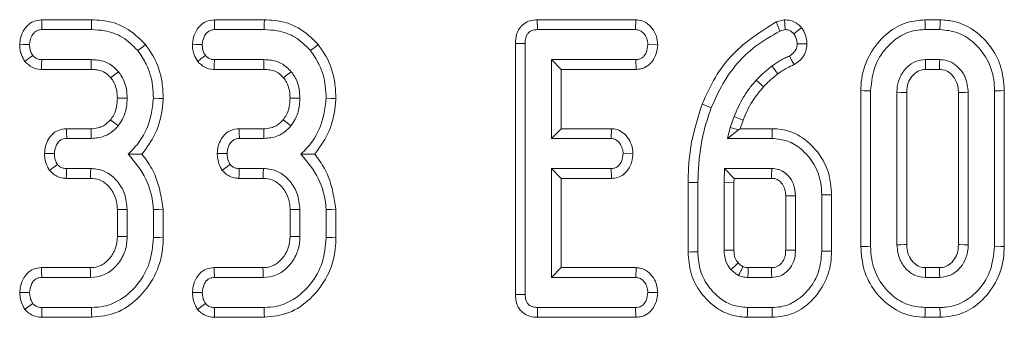
# Model space of a CAD drawing. Units: inches. Extents: x 3 to 163, y -14 to 115.
# Drawn here: x 43 to 45, y 59 to 59 of the extents above; entities that cross this region are included whole.
import ezdxf

# ---------------------------------------------------------------- set-up
doc = ezdxf.new("R2010")
doc.units = ezdxf.units.IN
doc.header["$LTSCALE"] = 10
doc.header["$MEASUREMENT"] = 0
doc.linetypes.add('SLD-Сплошная', pattern=[0])

msp = doc.modelspace()

# ---------------------------------------------------------------- linework, layer by layer
at = {"color": 7, "linetype": 'SLD-Сплошная', "lineweight": 15}
for p, q in [((43.2937, 59.0479), (43.2229, 59.0479)), ((43.5385, 59.0479), (43.4677, 59.0479)), ((43.9251, 59.0479), (43.9254, 59.034)), ((44.065, 59.0479), (43.9251, 59.0479)), ((44.065, 59.0479), (44.0645, 59.034)), ((44.2753, 59.0481), (44.2639, 59.0451)), ((44.496, 59.0479), (44.4745, 59.0479)), ((43.2233, 59.034), (43.2935, 59.034)), ((43.468, 59.034), (43.5383, 59.034)), ((43.9254, 59.034), (44.0645, 59.034)), ((44.269, 59.032), (44.2765, 59.034)), ((44.4747, 59.034), (44.4958, 59.034)), ((43.8941, 59.0145), (43.908, 59.0143)), ((43.8941, 59.0145), (43.8941, 58.6587)), ((43.908, 58.6589), (43.908, 59.0143)), ((44.0958, 59.0125), (44.0819, 59.0128)), ((43.2931, 58.9915), (43.2232, 58.9915)), ((43.5378, 58.9915), (43.4679, 58.9915)), ((44.0649, 58.9915), (43.9453, 58.9915)), ((43.9453, 58.9915), (43.9453, 58.8798)), ((43.9591, 58.9776), (43.9453, 58.9915)), ((44.0652, 58.9776), (44.0649, 58.9915)), ((44.4954, 58.9915), (44.4751, 58.9915)), ((43.2227, 58.9776), (43.293, 58.9776)), ((43.4675, 58.9776), (43.5377, 58.9776)), ((43.9591, 58.8936), (43.9591, 58.9776)), ((43.9591, 58.9776), (44.0652, 58.9776)), ((44.4755, 58.9776), (44.495, 58.9776)), ((44.3836, 58.9476), (44.3836, 58.7268)), ((44.3975, 58.727), (44.3975, 58.9474)), ((44.4347, 58.9452), (44.4347, 58.7292)), ((44.4486, 58.7295), (44.4486, 58.9449)), ((44.5219, 58.9448), (44.5219, 58.7295)), ((44.5358, 58.7292), (44.5358, 58.9452)), ((44.5731, 58.9474), (44.5731, 58.727)), ((44.5869, 58.7268), (44.5869, 58.9476)), ((44.204, 58.9108), (44.1986, 58.8955)), ((44.2127, 58.8936), (44.217, 58.9059)), ((43.293, 58.8936), (43.258, 58.8936)), ((43.5378, 58.8936), (43.5028, 58.8936)), ((43.9591, 58.8936), (43.9453, 58.8798)), ((44.0304, 58.8936), (43.9591, 58.8936)), ((44.0304, 58.8936), (44.0299, 58.8798)), ((44.1986, 58.8955), (44.1946, 58.8798)), ((44.2103, 58.892), (44.1946, 58.8798)), ((44.2103, 58.892), (44.1986, 58.8955)), ((44.2127, 58.8936), (44.2103, 58.892)), ((44.2582, 58.8936), (44.2127, 58.8936)), ((43.2584, 58.8798), (43.2932, 58.8798)), ((43.5031, 58.8798), (43.5379, 58.8798)), ((43.9453, 58.8798), (44.0299, 58.8798)), ((44.1946, 58.8798), (44.2581, 58.8798)), ((44.0607, 58.8582), (44.0468, 58.8585)), ((43.2925, 58.8372), (43.2581, 58.8372)), ((43.5373, 58.8372), (43.5028, 58.8372)), ((44.0299, 58.8372), (43.9453, 58.8372)), ((43.9453, 58.8372), (43.9453, 58.6829)), ((43.9591, 58.8233), (43.9453, 58.8372)), ((44.0302, 58.8233), (44.0299, 58.8372)), ((44.1907, 58.8372), (44.19, 58.8179)), ((44.2041, 58.8233), (44.1907, 58.8372)), ((44.2574, 58.8372), (44.1907, 58.8372)), ((43.2578, 58.8233), (43.2921, 58.8233)), ((43.5025, 58.8233), (43.5369, 58.8233)), ((43.9591, 58.6968), (43.9591, 58.8233)), ((43.9591, 58.8233), (44.0302, 58.8233)), ((44.2039, 58.8176), (44.2041, 58.8233)), ((44.2041, 58.8233), (44.2571, 58.8233)), ((44.1389, 58.8175), (44.1389, 58.7189)), ((44.1389, 58.8175), (44.1527, 58.8174)), ((44.1527, 58.7191), (44.1527, 58.8174)), ((44.19, 58.8179), (44.19, 58.7215)), ((44.2039, 58.8176), (44.19, 58.8179)), ((44.2039, 58.7217), (44.2039, 58.8176)), ((44.2772, 58.7984), (44.2772, 58.7217)), ((44.2911, 58.7215), (44.2911, 58.7986)), ((44.3283, 58.7999), (44.3283, 58.7201)), ((44.3422, 58.72), (44.3422, 58.8001)), ((43.3302, 58.7791), (43.3302, 58.741)), ((43.3441, 58.7408), (43.3441, 58.7793)), ((43.3813, 58.7791), (43.3813, 58.7394)), ((43.3952, 58.7392), (43.3952, 58.7797)), ((43.5749, 58.7791), (43.5749, 58.741)), ((43.5888, 58.7408), (43.5888, 58.7793)), ((43.626, 58.7791), (43.626, 58.7394)), ((43.6399, 58.7392), (43.6399, 58.7797)), ((43.2918, 58.6968), (43.2227, 58.6968)), ((43.5365, 58.6968), (43.4675, 58.6968)), ((43.9591, 58.6968), (43.9453, 58.6829)), ((44.0653, 58.6968), (43.9591, 58.6968)), ((44.0653, 58.6968), (44.0649, 58.6829)), ((44.257, 58.6968), (44.2241, 58.6968)), ((44.495, 58.6968), (44.4755, 58.6968)), ((43.223, 58.6829), (43.2922, 58.6829)), ((43.4678, 58.6829), (43.5369, 58.6829)), ((43.9453, 58.6829), (44.0649, 58.6829)), ((44.2237, 58.6829), (44.2574, 58.6829)), ((44.4751, 58.6829), (44.4954, 58.6829)), ((43.8941, 58.6587), (43.908, 58.6589)), ((44.0958, 58.6614), (44.0819, 58.6616)), ((43.2935, 58.6403), (43.2233, 58.6403)), ((43.4437, 58.6377), (43.455, 58.6461)), ((43.5383, 58.6403), (43.468, 58.6403)), ((43.9253, 58.6265), (43.9254, 58.6403)), ((44.0645, 58.6403), (43.9254, 58.6403)), ((44.0649, 58.6265), (44.0645, 58.6403)), ((44.2581, 58.6403), (44.223, 58.6403)), ((44.4958, 58.6403), (44.4747, 58.6403)), ((43.223, 58.6265), (43.2938, 58.6265)), ((43.4677, 58.6265), (43.5385, 58.6265)), ((43.9253, 58.6265), (44.0649, 58.6265)), ((44.2228, 58.6265), (44.2582, 58.6265)), ((44.4745, 58.6265), (44.496, 58.6265))]:
    msp.add_line(p, q, dxfattribs=at)
at = {"color": 7, "linetype": 'SLD-Сплошная', "lineweight": 15, "flags": 128}
for points in [[(43.2229, 59.0479), (43.2231, 59.0431), (43.2233, 59.034)], [(43.2937, 59.0479), (43.2937, 59.0429), (43.2935, 59.034)], [(43.4677, 59.0479), (43.4678, 59.0431), (43.468, 59.034)], [(43.5385, 59.0479), (43.5384, 59.0429), (43.5383, 59.034)], [(44.2639, 59.0451), (44.2662, 59.0392), (44.269, 59.032)], [(44.2753, 59.0481), (44.2758, 59.0424), (44.2765, 59.034)], [(44.4745, 59.0479), (44.4746, 59.043), (44.4747, 59.034)], [(44.496, 59.0479), (44.496, 59.0431), (44.4958, 59.034)], [(44.2998, 59.0366), (44.2954, 59.0331), (44.2888, 59.028)], [(44.3072, 59.014), (44.3015, 59.0139), (44.2933, 59.0139)], [(43.1918, 59.0133), (43.1967, 59.0131), (43.2057, 59.0128)], [(43.37, 59.0129), (43.3661, 59.0098), (43.3592, 59.0042)], [(43.4366, 59.0133), (43.4414, 59.0131), (43.4505, 59.0128)], [(43.6147, 59.0129), (43.6108, 59.0098), (43.6039, 59.0042)], [(43.1992, 58.989), (43.2036, 58.9924), (43.2102, 58.9975)], [(43.2227, 58.9776), (43.2229, 58.9831), (43.2232, 58.9915)], [(43.293, 58.9776), (43.293, 58.9825), (43.2931, 58.9915)], [(43.444, 58.989), (43.4483, 58.9924), (43.455, 58.9975)], [(43.4675, 58.9776), (43.4676, 58.9831), (43.4679, 58.9915)], [(43.5377, 58.9776), (43.5378, 58.9825), (43.5378, 58.9915)], [(44.2893, 58.9844), (44.2865, 58.9895), (44.2825, 58.9966)], [(44.4755, 58.9776), (44.4754, 58.9795), (44.4753, 58.9855), (44.4751, 58.9915)], [(44.495, 58.9776), (44.4951, 58.9818), (44.4953, 58.9866), (44.4954, 58.9915)], [(43.321, 58.9658), (43.3248, 58.9688), (43.3318, 58.9744)], [(43.5657, 58.9658), (43.5695, 58.9688), (43.5766, 58.9744)], [(44.2661, 58.9713), (44.2639, 58.9742), (44.2608, 58.9783), (44.2577, 58.9823)], [(44.2458, 58.9531), (44.243, 58.9557), (44.2393, 58.9591), (44.2355, 58.9625)], [(44.3836, 58.9476), (44.3886, 58.9475), (44.3975, 58.9474)], [(44.4486, 58.9449), (44.4467, 58.9449), (44.4407, 58.945), (44.4347, 58.9452)], [(44.5219, 58.9448), (44.5261, 58.9449), (44.5309, 58.9451), (44.5358, 58.9452)], [(44.5869, 58.9476), (44.5821, 58.9475), (44.5731, 58.9474)], [(43.3302, 58.9368), (43.3378, 58.9368), (43.3441, 58.9368)], [(43.3952, 58.9364), (43.3889, 58.9366), (43.3813, 58.9369)], [(43.5749, 58.9368), (43.5825, 58.9368), (43.5888, 58.9368)], [(43.6399, 58.9364), (43.6337, 58.9366), (43.626, 58.9369)], [(44.1588, 58.9286), (44.1618, 58.9274), (44.1661, 58.9258), (44.1718, 58.9236)], [(43.3205, 58.9064), (43.3261, 58.9019), (43.3313, 58.8976)], [(43.5653, 58.9064), (43.5708, 58.9019), (43.5761, 58.8976)], [(44.217, 58.9059), (44.2133, 58.9073), (44.2086, 58.9091), (44.204, 58.9108)], [(43.258, 58.8936), (43.2582, 58.8883), (43.2584, 58.8798)], [(43.293, 58.8936), (43.2931, 58.8865), (43.2932, 58.8798)], [(43.5028, 58.8936), (43.5029, 58.8883), (43.5031, 58.8798)], [(43.5378, 58.8936), (43.5379, 58.8865), (43.5379, 58.8798)], [(44.2582, 58.8936), (44.2582, 58.8895), (44.2581, 58.8846), (44.2581, 58.8798)], [(43.227, 58.8587), (43.2324, 58.8586), (43.2409, 58.8585)], [(43.4717, 58.8587), (43.4771, 58.8586), (43.4856, 58.8585)], [(43.234, 58.8346), (43.2386, 58.838), (43.2453, 58.8429)], [(43.2578, 58.8233), (43.2579, 58.8289), (43.2581, 58.8372)], [(43.2921, 58.8233), (43.2923, 58.8296), (43.2925, 58.8372)], [(43.4787, 58.8346), (43.4833, 58.838), (43.49, 58.8429)], [(43.5025, 58.8233), (43.5027, 58.8289), (43.5028, 58.8372)], [(43.5369, 58.8233), (43.537, 58.8296), (43.5373, 58.8372)], [(44.2772, 58.7984), (44.2787, 58.7984), (44.2849, 58.7985), (44.2911, 58.7986)], [(44.3422, 58.8001), (44.338, 58.8001), (44.3332, 58.8), (44.3283, 58.7999)], [(43.3302, 58.7791), (43.3365, 58.7792), (43.3441, 58.7793)], [(43.3952, 58.7797), (43.3889, 58.7794), (43.3813, 58.7791)], [(43.5749, 58.7791), (43.5812, 58.7792), (43.5888, 58.7793)], [(43.6399, 58.7797), (43.6337, 58.7794), (43.626, 58.7791)], [(43.3302, 58.741), (43.3366, 58.7409), (43.3441, 58.7408)], [(43.3952, 58.7392), (43.3903, 58.7393), (43.3813, 58.7394)], [(43.5749, 58.741), (43.5813, 58.7409), (43.5888, 58.7408)], [(43.6399, 58.7392), (43.6351, 58.7393), (43.626, 58.7394)], [(44.2039, 58.7217), (44.201, 58.7217), (44.1955, 58.7216), (44.19, 58.7215)], [(44.2772, 58.7217), (44.2787, 58.7217), (44.2849, 58.7216), (44.2911, 58.7215)], [(44.3836, 58.7268), (44.3882, 58.7269), (44.3928, 58.7269), (44.3975, 58.727)], [(44.4486, 58.7295), (44.4462, 58.7295), (44.4405, 58.7293), (44.4347, 58.7292)], [(44.5219, 58.7295), (44.5239, 58.7295), (44.5299, 58.7293), (44.5358, 58.7292)], [(44.5869, 58.7268), (44.582, 58.7269), (44.5731, 58.727)], [(44.1389, 58.7189), (44.1428, 58.719), (44.1478, 58.719), (44.1527, 58.7191)], [(44.3422, 58.72), (44.3385, 58.72), (44.3334, 58.7201), (44.3283, 58.7201)], [(43.2227, 58.6968), (43.2228, 58.6917), (43.223, 58.6829)], [(43.2918, 58.6968), (43.292, 58.6904), (43.2922, 58.6829)], [(43.4675, 58.6968), (43.4676, 58.6917), (43.4678, 58.6829)], [(43.5365, 58.6968), (43.5367, 58.6904), (43.5369, 58.6829)], [(44.2099, 58.7034), (44.2078, 58.7015), (44.2037, 58.6977), (44.1996, 58.694)], [(44.257, 58.6968), (44.2571, 58.6952), (44.2572, 58.6891), (44.2574, 58.6829)], [(44.4755, 58.6968), (44.4754, 58.6944), (44.4753, 58.6886), (44.4751, 58.6829)], [(44.495, 58.6968), (44.4951, 58.6948), (44.4952, 58.6888), (44.4954, 58.6829)], [(43.1918, 58.6617), (43.197, 58.6617), (43.2057, 58.6616)], [(43.4365, 58.6617), (43.4417, 58.6617), (43.4505, 58.6616)], [(43.199, 58.6377), (43.2035, 58.641), (43.2102, 58.6461)], [(43.223, 58.6265), (43.2231, 58.632), (43.2233, 58.6403)], [(43.2938, 58.6265), (43.2937, 58.6313), (43.2935, 58.6403)], [(43.4677, 58.6265), (43.4678, 58.632), (43.468, 58.6403)], [(43.5385, 58.6265), (43.5384, 58.6313), (43.5383, 58.6403)], [(44.2228, 58.6265), (44.2229, 58.6304), (44.2229, 58.6354), (44.223, 58.6403)], [(44.2582, 58.6265), (44.2582, 58.6301), (44.2581, 58.6352), (44.2581, 58.6403)], [(44.4745, 58.6265), (44.4746, 58.6311), (44.4746, 58.6357), (44.4747, 58.6403)], [(44.496, 58.6265), (44.496, 58.6314), (44.4958, 58.6403)]]:
    msp.add_lwpolyline(points, dxfattribs=at)
at = {"color": 7, "linetype": 'SLD-Сплошная', "lineweight": 15}
msp.add_arc((32.7213, 59.1198), 11.5396, 358.52774, 358.5967, dxfattribs=at)
for points, knots in [([(43.2229, 59.0479), (43.2191, 59.0475), (43.2115, 59.0466), (43.2017, 59.0395), (43.1948, 59.0295), (43.1924, 59.02), (43.192, 59.0146), (43.1918, 59.0133)], [0, 0, 0, 0, 0.224337, 0.43954, 0.681538, 0.923862, 1, 1, 1, 1]), ([(43.37, 59.0129), (43.3611, 59.0217), (43.3438, 59.0388), (43.315, 59.0471), (43.2986, 59.0477), (43.2937, 59.0479)], [0, 0, 0, 0, 0.428839, 0.831661, 1, 1, 1, 1]), ([(43.4677, 59.0479), (43.4638, 59.0475), (43.4562, 59.0466), (43.4465, 59.0395), (43.4396, 59.0295), (43.4372, 59.02), (43.4367, 59.0146), (43.4366, 59.0133)], [0, 0, 0, 0, 0.224328, 0.439541, 0.681534, 0.923863, 1, 1, 1, 1]), ([(43.6147, 59.0129), (43.6058, 59.0217), (43.5885, 59.0388), (43.5597, 59.0471), (43.5433, 59.0477), (43.5385, 59.0479)], [0, 0, 0, 0, 0.428839, 0.831661, 1, 1, 1, 1]), ([(43.9251, 59.0479), (43.9217, 59.0477), (43.9152, 59.0472), (43.9061, 59.0429), (43.8995, 59.036), (43.8949, 59.0263), (43.8944, 59.0189), (43.8941, 59.0145)], [0, 0, 0, 0, 0.195675, 0.382817, 0.570764, 0.743987, 1, 1, 1, 1]), ([(44.0958, 59.0125), (44.0955, 59.0167), (44.0948, 59.0251), (44.0885, 59.0362), (44.0797, 59.0445), (44.071, 59.0475), (44.0662, 59.0478), (44.065, 59.0479)], [0, 0, 0, 0, 0.242319, 0.481515, 0.720927, 0.930788, 1, 1, 1, 1]), ([(44.2639, 59.0451), (44.2421, 59.0313), (44.2085, 59.0102), (44.176, 58.9669), (44.1646, 58.9414), (44.1588, 58.9286)], [0, 0, 0, 0, 0.477698, 0.73681, 1, 1, 1, 1]), ([(44.2998, 59.0366), (44.298, 59.0385), (44.2942, 59.0423), (44.2866, 59.0467), (44.2799, 59.0477), (44.276, 59.048), (44.2753, 59.0481)], [0, 0, 0, 0, 0.282099, 0.576457, 0.923319, 1, 1, 1, 1]), ([(44.4745, 59.0479), (44.4646, 59.047), (44.4444, 59.045), (44.4165, 59.0269), (44.3947, 58.9997), (44.3846, 58.9708), (44.3838, 58.9532), (44.3836, 58.9476)], [0, 0, 0, 0, 0.1974787, 0.4017823, 0.6461326, 0.8868995, 1, 1, 1, 1]), ([(44.5869, 58.9476), (44.586, 58.9594), (44.5841, 58.9824), (44.5671, 59.0127), (44.5443, 59.0347), (44.519, 59.0463), (44.5029, 59.0474), (44.496, 59.0479)], [0, 0, 0, 0, 0.236068, 0.457306, 0.677995, 0.863616, 1, 1, 1, 1]), ([(43.2057, 59.0128), (43.2063, 59.0165), (43.2071, 59.0226), (43.2115, 59.0291), (43.2159, 59.0327), (43.22, 59.0339), (43.2225, 59.034), (43.2233, 59.034)], [0, 0, 0, 0, 0.369708, 0.590978, 0.756699, 0.923255, 1, 1, 1, 1]), ([(43.2935, 59.034), (43.2997, 59.0337), (43.3148, 59.033), (43.339, 59.0246), (43.3523, 59.0112), (43.3592, 59.0042)], [0, 0, 0, 0, 0.249629, 0.607414, 1, 1, 1, 1]), ([(43.4505, 59.0128), (43.451, 59.0165), (43.4518, 59.0226), (43.4563, 59.0291), (43.4607, 59.0327), (43.4648, 59.0339), (43.4672, 59.034), (43.468, 59.034)], [0, 0, 0, 0, 0.369708, 0.590978, 0.756699, 0.923255, 1, 1, 1, 1]), ([(43.5383, 59.034), (43.5444, 59.0337), (43.5595, 59.033), (43.5837, 59.0246), (43.597, 59.0112), (43.6039, 59.0042)], [0, 0, 0, 0, 0.249629, 0.607414, 1, 1, 1, 1]), ([(43.908, 59.0143), (43.9081, 59.0171), (43.9083, 59.0216), (43.9106, 59.0272), (43.9137, 59.0308), (43.9181, 59.0332), (43.9222, 59.0339), (43.9248, 59.034), (43.9254, 59.034)], [0, 0, 0, 0, 0.271867, 0.451833, 0.594819, 0.737762, 0.943768, 1, 1, 1, 1]), ([(44.0645, 59.034), (44.0664, 59.0338), (44.0701, 59.0334), (44.0756, 59.0296), (44.08, 59.0235), (44.0817, 59.0172), (44.0819, 59.0136), (44.0819, 59.0128)], [0, 0, 0, 0, 0.182828, 0.367308, 0.647527, 0.91454, 1, 1, 1, 1]), ([(44.1718, 58.9236), (44.1769, 58.935), (44.1915, 58.9677), (44.2248, 59.0067), (44.257, 59.0252), (44.269, 59.032)], [0, 0, 0, 0, 0.252798, 0.721824, 1, 1, 1, 1]), ([(44.2765, 59.034), (44.2782, 59.0339), (44.2816, 59.0335), (44.2858, 59.031), (44.2879, 59.0289), (44.2888, 59.028)], [0, 0, 0, 0, 0.359012, 0.722332, 1, 1, 1, 1]), ([(44.2888, 59.028), (44.2899, 59.0263), (44.2919, 59.0231), (44.2931, 59.0181), (44.2933, 59.015), (44.2933, 59.0139)], [0, 0, 0, 0, 0.384778, 0.7745365, 1, 1, 1, 1]), ([(44.3072, 59.014), (44.3071, 59.0166), (44.3067, 59.0229), (44.3037, 59.0305), (44.3008, 59.035), (44.2998, 59.0366)], [0, 0, 0, 0, 0.332431, 0.771354, 1, 1, 1, 1]), ([(44.3975, 58.9474), (44.3988, 58.9599), (44.4014, 58.9836), (44.4203, 59.0105), (44.4423, 59.0281), (44.4614, 59.0336), (44.4723, 59.034), (44.4747, 59.034)], [0, 0, 0, 0, 0.2904288, 0.5486531, 0.7450598, 0.9427598, 1, 1, 1, 1]), ([(44.4958, 59.034), (44.5043, 59.0332), (44.5212, 59.0315), (44.5448, 59.0163), (44.5635, 58.9935), (44.5723, 58.9682), (44.5728, 58.9527), (44.5731, 58.9474)], [0, 0, 0, 0, 0.19547, 0.392118, 0.638155, 0.875917, 1, 1, 1, 1]), ([(44.2933, 59.0139), (44.2932, 59.0117), (44.2929, 59.0077), (44.2893, 59.0013), (44.2852, 58.9985), (44.2825, 58.9966)], [0, 0, 0, 0, 0.30958, 0.550853, 1, 1, 1, 1]), ([(44.2893, 58.9844), (44.2921, 58.9863), (44.2977, 58.9902), (44.3043, 58.9984), (44.3068, 59.007), (44.3071, 59.0122), (44.3072, 59.014)], [0, 0, 0, 0, 0.277297, 0.565934, 0.852939, 1, 1, 1, 1]), ([(43.1918, 59.0133), (43.1919, 59.0107), (43.1921, 59.0056), (43.1943, 58.9971), (43.1974, 58.992), (43.1992, 58.989)], [0, 0, 0, 0, 0.300188, 0.595495, 1, 1, 1, 1]), ([(43.2102, 58.9975), (43.2093, 58.9991), (43.2074, 59.0021), (43.206, 59.0073), (43.2058, 59.0109), (43.2057, 59.0128)], [0, 0, 0, 0, 0.331133, 0.659588, 1, 1, 1, 1]), ([(43.3592, 59.0042), (43.3635, 58.998), (43.3738, 58.9829), (43.3804, 58.9592), (43.3811, 58.9427), (43.3813, 58.9369)], [0, 0, 0, 0, 0.31185, 0.758094, 1, 1, 1, 1]), ([(43.3952, 58.9364), (43.3949, 58.9439), (43.394, 58.9644), (43.3854, 58.9912), (43.3739, 59.0073), (43.37, 59.0129)], [0, 0, 0, 0, 0.275878, 0.749387, 1, 1, 1, 1]), ([(43.4366, 59.0133), (43.4367, 59.0107), (43.4368, 59.0056), (43.439, 58.9971), (43.4422, 58.992), (43.444, 58.989)], [0, 0, 0, 0, 0.300184, 0.595488, 1, 1, 1, 1]), ([(43.455, 58.9975), (43.454, 58.9991), (43.4522, 59.0021), (43.4507, 59.0073), (43.4506, 59.0109), (43.4505, 59.0128)], [0, 0, 0, 0, 0.3311449, 0.6595943, 1, 1, 1, 1]), ([(43.6039, 59.0042), (43.6082, 58.998), (43.6185, 58.9829), (43.6251, 58.9592), (43.6258, 58.9427), (43.626, 58.9369)], [0, 0, 0, 0, 0.311849, 0.758095, 1, 1, 1, 1]), ([(43.6399, 58.9364), (43.6396, 58.9439), (43.6387, 58.9644), (43.6301, 58.9912), (43.6187, 59.0073), (43.6147, 59.0129)], [0, 0, 0, 0, 0.2758767, 0.7493877, 1, 1, 1, 1]), ([(44.0819, 59.0128), (44.0814, 59.0089), (44.0807, 59.0031), (44.0768, 58.9967), (44.0729, 58.9933), (44.0688, 58.9916), (44.0661, 58.9915), (44.0649, 58.9915)], [0, 0, 0, 0, 0.377631, 0.573775, 0.727611, 0.880885, 1, 1, 1, 1]), ([(44.0652, 58.9776), (44.0683, 58.9779), (44.0749, 58.9784), (44.0838, 58.9835), (44.0908, 58.9922), (44.0949, 59.0021), (44.0956, 59.0095), (44.0958, 59.0125)], [0, 0, 0, 0, 0.179749, 0.386314, 0.570777, 0.823286, 1, 1, 1, 1]), ([(43.1992, 58.989), (43.2024, 58.9859), (43.2085, 58.9798), (43.2176, 58.9779), (43.2222, 58.9776), (43.2227, 58.9776)], [0, 0, 0, 0, 0.487209, 0.941932, 1, 1, 1, 1]), ([(43.2232, 58.9915), (43.2215, 58.9916), (43.2182, 58.9919), (43.2136, 58.994), (43.2113, 58.9964), (43.2102, 58.9975)], [0, 0, 0, 0, 0.336153, 0.676458, 1, 1, 1, 1]), ([(43.3318, 58.9744), (43.3274, 58.9788), (43.3189, 58.9871), (43.3044, 58.9911), (43.2959, 58.9914), (43.2931, 58.9915)], [0, 0, 0, 0, 0.418197, 0.805605, 1, 1, 1, 1]), ([(43.444, 58.989), (43.4471, 58.9859), (43.4532, 58.9798), (43.4624, 58.9779), (43.4669, 58.9776), (43.4675, 58.9776)], [0, 0, 0, 0, 0.48722, 0.941931, 1, 1, 1, 1]), ([(43.4679, 58.9915), (43.4663, 58.9916), (43.4629, 58.9919), (43.4583, 58.994), (43.4561, 58.9964), (43.455, 58.9975)], [0, 0, 0, 0, 0.33615, 0.676489, 1, 1, 1, 1]), ([(43.5766, 58.9744), (43.5722, 58.9788), (43.5637, 58.9871), (43.5491, 58.9911), (43.5407, 58.9914), (43.5378, 58.9915)], [0, 0, 0, 0, 0.418197, 0.805592, 1, 1, 1, 1]), ([(44.2825, 58.9966), (44.2803, 58.9957), (44.2759, 58.9938), (44.2674, 58.9893), (44.2616, 58.9851), (44.2577, 58.9823)], [0, 0, 0, 0, 0.250366, 0.500878, 1, 1, 1, 1]), ([(44.4751, 58.9915), (44.4703, 58.991), (44.4609, 58.9899), (44.4486, 58.9811), (44.4392, 58.9688), (44.4352, 58.9558), (44.4348, 58.9479), (44.4347, 58.9452)], [0, 0, 0, 0, 0.209795, 0.410949, 0.65027, 0.881693, 1, 1, 1, 1]), ([(44.5358, 58.9452), (44.5351, 58.9524), (44.5338, 58.965), (44.5239, 58.9791), (44.5129, 58.9881), (44.5029, 58.9911), (44.497, 58.9914), (44.4954, 58.9915)], [0, 0, 0, 0, 0.312841, 0.550519, 0.740093, 0.93084, 1, 1, 1, 1]), ([(43.293, 58.9776), (43.2958, 58.9775), (43.3028, 58.9772), (43.3131, 58.9738), (43.3185, 58.9683), (43.321, 58.9658)], [0, 0, 0, 0, 0.273607, 0.66645, 1, 1, 1, 1]), ([(43.3441, 58.9368), (43.3439, 58.9411), (43.3434, 58.9519), (43.3387, 58.965), (43.3334, 58.9723), (43.3318, 58.9744)], [0, 0, 0, 0, 0.322948, 0.804342, 1, 1, 1, 1]), ([(43.5377, 58.9776), (43.5406, 58.9775), (43.5475, 58.9772), (43.5579, 58.9738), (43.5632, 58.9683), (43.5657, 58.9658)], [0, 0, 0, 0, 0.2736219, 0.6664409, 1, 1, 1, 1]), ([(43.5888, 58.9368), (43.5886, 58.9411), (43.5882, 58.9519), (43.5835, 58.965), (43.5781, 58.9723), (43.5766, 58.9744)], [0, 0, 0, 0, 0.322946, 0.804343, 1, 1, 1, 1]), ([(44.2577, 58.9823), (44.2557, 58.9808), (44.2518, 58.9777), (44.2442, 58.9714), (44.239, 58.9661), (44.2355, 58.9625)], [0, 0, 0, 0, 0.25034, 0.500702, 1, 1, 1, 1]), ([(44.2661, 58.9713), (44.2681, 58.9728), (44.2722, 58.9759), (44.2799, 58.9803), (44.2858, 58.9829), (44.2893, 58.9844)], [0, 0, 0, 0, 0.280703, 0.566427, 1, 1, 1, 1]), ([(44.4486, 58.9449), (44.449, 58.9495), (44.4496, 58.9579), (44.456, 58.9684), (44.4637, 58.9753), (44.4709, 58.9774), (44.4745, 58.9776), (44.4755, 58.9776)], [0, 0, 0, 0, 0.294212, 0.531653, 0.768905, 0.938501, 1, 1, 1, 1]), ([(44.495, 58.9776), (44.4984, 58.9773), (44.505, 58.9767), (44.5135, 58.9697), (44.5199, 58.9603), (44.5216, 58.9511), (44.5219, 58.946), (44.5219, 58.9448)], [0, 0, 0, 0, 0.212011, 0.412255, 0.675394, 0.92499, 1, 1, 1, 1]), ([(43.321, 58.9658), (43.3224, 58.9638), (43.3264, 58.9583), (43.3297, 58.9483), (43.33, 58.9404), (43.3302, 58.9368)], [0, 0, 0, 0, 0.24036, 0.652297, 1, 1, 1, 1]), ([(43.5657, 58.9658), (43.5672, 58.9638), (43.5711, 58.9583), (43.5744, 58.9483), (43.5748, 58.9404), (43.5749, 58.9368)], [0, 0, 0, 0, 0.2403524, 0.6522937, 1, 1, 1, 1]), ([(44.2355, 58.9625), (44.2322, 58.9587), (44.2256, 58.951), (44.2142, 58.9341), (44.208, 58.9201), (44.204, 58.9108)], [0, 0, 0, 0, 0.250795, 0.501923, 1, 1, 1, 1]), ([(44.2458, 58.9531), (44.2474, 58.9548), (44.2508, 58.9582), (44.2574, 58.9645), (44.2627, 58.9687), (44.2661, 58.9713)], [0, 0, 0, 0, 0.255431, 0.527368, 1, 1, 1, 1]), ([(44.217, 58.9059), (44.2188, 58.9105), (44.2227, 58.9198), (44.2318, 58.9361), (44.2404, 58.9466), (44.2458, 58.9531)], [0, 0, 0, 0, 0.268061, 0.543338, 1, 1, 1, 1]), ([(43.3302, 58.9368), (43.33, 58.9329), (43.3296, 58.9248), (43.3262, 58.9143), (43.3222, 58.9086), (43.3205, 58.9064)], [0, 0, 0, 0, 0.362991, 0.745492, 1, 1, 1, 1]), ([(43.3313, 58.8976), (43.3335, 58.9007), (43.3392, 58.9087), (43.3434, 58.9225), (43.3439, 58.9327), (43.3441, 58.9368)], [0, 0, 0, 0, 0.268988, 0.704884, 1, 1, 1, 1]), ([(43.3813, 58.9369), (43.3805, 58.9291), (43.3781, 58.9077), (43.3666, 58.8791), (43.3513, 58.8634), (43.3456, 58.8576)], [0, 0, 0, 0, 0.26389, 0.725661, 1, 1, 1, 1]), ([(43.3651, 58.8575), (43.3718, 58.8666), (43.3867, 58.8869), (43.3935, 58.9156), (43.3949, 58.9328), (43.3952, 58.9364)], [0, 0, 0, 0, 0.394049, 0.874516, 1, 1, 1, 1]), ([(43.5749, 58.9368), (43.5747, 58.9329), (43.5743, 58.9248), (43.5709, 58.9143), (43.5669, 58.9086), (43.5653, 58.9064)], [0, 0, 0, 0, 0.3629879, 0.7454928, 1, 1, 1, 1]), ([(43.5761, 58.8976), (43.5783, 58.9007), (43.584, 58.9087), (43.5881, 58.9225), (43.5886, 58.9327), (43.5888, 58.9368)], [0, 0, 0, 0, 0.268989, 0.704883, 1, 1, 1, 1]), ([(43.626, 58.9369), (43.6252, 58.9291), (43.6228, 58.9077), (43.6114, 58.8791), (43.5961, 58.8634), (43.5904, 58.8576)], [0, 0, 0, 0, 0.263889, 0.725657, 1, 1, 1, 1]), ([(43.6098, 58.8575), (43.6165, 58.8666), (43.6314, 58.8869), (43.6382, 58.9156), (43.6396, 58.9328), (43.6399, 58.9364)], [0, 0, 0, 0, 0.394049, 0.874517, 1, 1, 1, 1]), ([(44.1588, 58.9286), (44.1532, 58.9108), (44.1445, 58.8839), (44.1396, 58.8463), (44.1391, 58.8271), (44.1389, 58.8175)], [0, 0, 0, 0, 0.49145, 0.747593, 1, 1, 1, 1]), ([(44.1527, 58.8174), (44.1536, 58.8352), (44.1548, 58.8622), (44.1628, 58.8975), (44.1688, 58.9149), (44.1718, 58.9236)], [0, 0, 0, 0, 0.492379, 0.745055, 1, 1, 1, 1]), ([(43.3205, 58.9064), (43.3178, 58.9036), (43.3134, 58.899), (43.3043, 58.8947), (43.2977, 58.8937), (43.2936, 58.8936), (43.293, 58.8936)], [0, 0, 0, 0, 0.369491, 0.607442, 0.946517, 1, 1, 1, 1]), ([(43.5653, 58.9064), (43.5626, 58.9036), (43.5581, 58.899), (43.549, 58.8947), (43.5424, 58.8937), (43.5383, 58.8936), (43.5378, 58.8936)], [0, 0, 0, 0, 0.3694757, 0.6074428, 0.9465176, 1, 1, 1, 1]), ([(43.258, 58.8936), (43.254, 58.8932), (43.2469, 58.8924), (43.2382, 58.8866), (43.2321, 58.8788), (43.228, 58.8693), (43.2273, 58.8622), (43.227, 58.8587)], [0, 0, 0, 0, 0.229662, 0.409641, 0.589294, 0.798915, 1, 1, 1, 1]), ([(43.2932, 58.8798), (43.2997, 58.8804), (43.3121, 58.8816), (43.3245, 58.8901), (43.3299, 58.896), (43.3313, 58.8976)], [0, 0, 0, 0, 0.44549, 0.851333, 1, 1, 1, 1]), ([(43.5028, 58.8936), (43.4988, 58.8932), (43.4916, 58.8924), (43.4829, 58.8866), (43.4769, 58.8788), (43.4727, 58.8693), (43.472, 58.8622), (43.4717, 58.8587)], [0, 0, 0, 0, 0.229671, 0.409649, 0.589302, 0.798917, 1, 1, 1, 1]), ([(43.5379, 58.8798), (43.5444, 58.8804), (43.5569, 58.8816), (43.5693, 58.8901), (43.5746, 58.896), (43.5761, 58.8976)], [0, 0, 0, 0, 0.445478, 0.851323, 1, 1, 1, 1]), ([(44.0607, 58.8582), (44.0603, 58.8626), (44.0595, 58.871), (44.0535, 58.8816), (44.0456, 58.8895), (44.0374, 58.8931), (44.0321, 58.8935), (44.0304, 58.8936)], [0, 0, 0, 0, 0.252452, 0.49244, 0.693973, 0.896531, 1, 1, 1, 1]), ([(44.3422, 58.8001), (44.3414, 58.8107), (44.3396, 58.834), (44.3217, 58.8643), (44.2973, 58.885), (44.2749, 58.8929), (44.2625, 58.8935), (44.2582, 58.8936)], [0, 0, 0, 0, 0.227623, 0.50046, 0.731633, 0.908468, 1, 1, 1, 1]), ([(43.2409, 58.8585), (43.2413, 58.8617), (43.2419, 58.8672), (43.2454, 58.8734), (43.2491, 58.8774), (43.2536, 58.8795), (43.2568, 58.8797), (43.2584, 58.8798)], [0, 0, 0, 0, 0.319391, 0.528261, 0.688774, 0.849837, 1, 1, 1, 1]), ([(43.4856, 58.8585), (43.486, 58.8617), (43.4866, 58.8672), (43.4901, 58.8734), (43.4939, 58.8774), (43.4984, 58.8795), (43.5016, 58.8797), (43.5031, 58.8798)], [0, 0, 0, 0, 0.319383, 0.528249, 0.68876, 0.849821, 1, 1, 1, 1]), ([(44.0299, 58.8798), (44.0317, 58.8796), (44.0352, 58.8791), (44.0404, 58.8755), (44.0446, 58.8696), (44.0465, 58.8633), (44.0467, 58.8595), (44.0468, 58.8585)], [0, 0, 0, 0, 0.177014, 0.355575, 0.619465, 0.894122, 1, 1, 1, 1]), ([(44.2581, 58.8798), (44.2654, 58.8791), (44.2802, 58.8777), (44.3013, 58.8645), (44.3185, 58.8443), (44.3273, 58.8207), (44.328, 58.8057), (44.3283, 58.7999)], [0, 0, 0, 0, 0.186377, 0.373644, 0.616115, 0.854491, 1, 1, 1, 1]), ([(43.227, 58.8587), (43.2271, 58.8565), (43.2274, 58.8501), (43.23, 58.8419), (43.233, 58.8365), (43.234, 58.8346)], [0, 0, 0, 0, 0.262235, 0.749671, 1, 1, 1, 1]), ([(43.2453, 58.8429), (43.2442, 58.8449), (43.2424, 58.8483), (43.2412, 58.8536), (43.241, 58.8568), (43.2409, 58.8585)], [0, 0, 0, 0, 0.411971, 0.701825, 1, 1, 1, 1]), ([(43.3456, 58.8576), (43.355, 58.8464), (43.3727, 58.8252), (43.3799, 58.7959), (43.3811, 58.7811), (43.3813, 58.7791)], [0, 0, 0, 0, 0.491892, 0.932003, 1, 1, 1, 1]), ([(43.3651, 58.8575), (43.3623, 58.8575), (43.356, 58.8575), (43.3493, 58.8576), (43.3456, 58.8576)], [0, 0, 0, 0, 0.450124, 1, 1, 1, 1]), ([(43.3952, 58.7797), (43.3927, 58.7954), (43.3889, 58.8195), (43.3751, 58.8445), (43.3675, 58.8543), (43.3651, 58.8575)], [0, 0, 0, 0, 0.560891, 0.857242, 1, 1, 1, 1]), ([(43.4717, 58.8587), (43.4718, 58.8565), (43.4722, 58.8501), (43.4747, 58.8419), (43.4777, 58.8365), (43.4787, 58.8346)], [0, 0, 0, 0, 0.262234, 0.74967, 1, 1, 1, 1]), ([(43.49, 58.8429), (43.489, 58.8449), (43.4871, 58.8483), (43.4859, 58.8536), (43.4857, 58.8568), (43.4856, 58.8585)], [0, 0, 0, 0, 0.411973, 0.701827, 1, 1, 1, 1]), ([(43.6098, 58.8575), (43.607, 58.8575), (43.6008, 58.8575), (43.5941, 58.8576), (43.5904, 58.8576)], [0, 0, 0, 0, 0.450124, 1, 1, 1, 1]), ([(43.5904, 58.8576), (43.5997, 58.8464), (43.6174, 58.8252), (43.6246, 58.7959), (43.6259, 58.7811), (43.626, 58.7791)], [0, 0, 0, 0, 0.491892, 0.932003, 1, 1, 1, 1]), ([(43.6399, 58.7797), (43.6374, 58.7954), (43.6336, 58.8195), (43.6198, 58.8445), (43.6123, 58.8543), (43.6098, 58.8575)], [0, 0, 0, 0, 0.56089, 0.857238, 1, 1, 1, 1]), ([(44.0468, 58.8585), (44.0463, 58.8546), (44.0456, 58.8489), (44.0418, 58.8425), (44.038, 58.8391), (44.0339, 58.8374), (44.0311, 58.8373), (44.0299, 58.8372)], [0, 0, 0, 0, 0.37915, 0.570111, 0.723093, 0.876313, 1, 1, 1, 1]), ([(44.0302, 58.8233), (44.0332, 58.8236), (44.0393, 58.8241), (44.0476, 58.8285), (44.0547, 58.8362), (44.0595, 58.8465), (44.0603, 58.8545), (44.0607, 58.8582)], [0, 0, 0, 0, 0.174511, 0.353167, 0.531727, 0.782633, 1, 1, 1, 1]), ([(43.234, 58.8346), (43.2358, 58.8328), (43.2394, 58.8291), (43.2468, 58.8248), (43.2533, 58.8235), (43.2571, 58.8233), (43.2578, 58.8233)], [0, 0, 0, 0, 0.278974, 0.571641, 0.92581, 1, 1, 1, 1]), ([(43.2581, 58.8372), (43.2564, 58.8373), (43.253, 58.8375), (43.2485, 58.8397), (43.2463, 58.8419), (43.2453, 58.8429)], [0, 0, 0, 0, 0.350487, 0.70527, 1, 1, 1, 1]), ([(43.3441, 58.7793), (43.3434, 58.7869), (43.3421, 58.8012), (43.331, 58.8195), (43.3169, 58.832), (43.3029, 58.8366), (43.2952, 58.837), (43.2925, 58.8372)], [0, 0, 0, 0, 0.2609, 0.496084, 0.731639, 0.90577, 1, 1, 1, 1]), ([(43.4787, 58.8346), (43.4805, 58.8328), (43.4841, 58.8291), (43.4915, 58.8248), (43.498, 58.8235), (43.5019, 58.8233), (43.5025, 58.8233)], [0, 0, 0, 0, 0.278974, 0.571641, 0.92581, 1, 1, 1, 1]), ([(43.5028, 58.8372), (43.5011, 58.8373), (43.4977, 58.8375), (43.4933, 58.8397), (43.491, 58.8419), (43.49, 58.8429)], [0, 0, 0, 0, 0.350487, 0.70527, 1, 1, 1, 1]), ([(43.5888, 58.7793), (43.5881, 58.7869), (43.5868, 58.8012), (43.5757, 58.8195), (43.5616, 58.832), (43.5476, 58.8366), (43.54, 58.837), (43.5373, 58.8372)], [0, 0, 0, 0, 0.2609, 0.496084, 0.731639, 0.90577, 1, 1, 1, 1]), ([(44.2911, 58.7986), (44.2906, 58.8043), (44.2897, 58.8143), (44.2823, 58.8261), (44.2755, 58.832), (44.2702, 58.8348), (44.2651, 58.8367), (44.2605, 58.837), (44.2574, 58.8372)], [0, 0, 0, 0, 0.294086, 0.523695, 0.712445, 0.759108, 0.838157, 1, 1, 1, 1]), ([(43.2921, 58.8233), (43.2964, 58.823), (43.3053, 58.8223), (43.317, 58.8139), (43.3259, 58.802), (43.3298, 58.7893), (43.3301, 58.7817), (43.3302, 58.7791)], [0, 0, 0, 0, 0.196762, 0.403227, 0.64366, 0.879579, 1, 1, 1, 1]), ([(43.5369, 58.8233), (43.5412, 58.823), (43.55, 58.8223), (43.5617, 58.8139), (43.5706, 58.802), (43.5746, 58.7893), (43.5748, 58.7817), (43.5749, 58.7791)], [0, 0, 0, 0, 0.196755, 0.403221, 0.64366, 0.879578, 1, 1, 1, 1]), ([(44.2571, 58.8233), (44.2583, 58.8232), (44.2603, 58.8232), (44.2629, 58.8227), (44.2649, 58.8219), (44.2679, 58.8203), (44.271, 58.8173), (44.2738, 58.8132), (44.2762, 58.8081), (44.277, 58.803), (44.2772, 58.7993), (44.2772, 58.7984)], [0, 0, 0, 0, 0.106088, 0.16399, 0.22188, 0.27975, 0.453117, 0.572476, 0.691828, 0.923202, 1, 1, 1, 1]), ([(43.3302, 58.741), (43.3297, 58.735), (43.3288, 58.7238), (43.32, 58.7096), (43.3093, 58.7001), (43.2989, 58.6971), (43.2934, 58.6969), (43.2918, 58.6968)], [0, 0, 0, 0, 0.276542, 0.512891, 0.749403, 0.923312, 1, 1, 1, 1]), ([(43.2922, 58.6829), (43.2982, 58.6835), (43.3102, 58.6846), (43.3261, 58.6956), (43.3381, 58.711), (43.3436, 58.7273), (43.3439, 58.7374), (43.3441, 58.7408)], [0, 0, 0, 0, 0.206715, 0.415795, 0.650424, 0.881311, 1, 1, 1, 1]), ([(43.3813, 58.7394), (43.3803, 58.7273), (43.3782, 58.7039), (43.3607, 58.6732), (43.3379, 58.6519), (43.3139, 58.6415), (43.2994, 58.6407), (43.2935, 58.6403)], [0, 0, 0, 0, 0.24765, 0.476531, 0.705269, 0.878767, 1, 1, 1, 1]), ([(43.2938, 58.6265), (43.3057, 58.6277), (43.3296, 58.6303), (43.361, 58.6525), (43.3848, 58.6839), (43.3944, 58.7154), (43.395, 58.7341), (43.3952, 58.7392)], [0, 0, 0, 0, 0.21144, 0.424928, 0.666064, 0.906903, 1, 1, 1, 1]), ([(43.5749, 58.741), (43.5744, 58.735), (43.5735, 58.7238), (43.5647, 58.7096), (43.554, 58.7001), (43.5436, 58.6971), (43.5382, 58.6969), (43.5365, 58.6968)], [0, 0, 0, 0, 0.276545, 0.512897, 0.74941, 0.92332, 1, 1, 1, 1]), ([(43.5369, 58.6829), (43.5429, 58.6835), (43.5549, 58.6846), (43.5708, 58.6956), (43.5828, 58.711), (43.5883, 58.7273), (43.5887, 58.7374), (43.5888, 58.7408)], [0, 0, 0, 0, 0.206714, 0.4158, 0.650425, 0.881311, 1, 1, 1, 1]), ([(43.626, 58.7394), (43.625, 58.7273), (43.623, 58.7039), (43.6055, 58.6732), (43.5826, 58.6519), (43.5586, 58.6415), (43.5442, 58.6407), (43.5383, 58.6403)], [0, 0, 0, 0, 0.24765, 0.476531, 0.705269, 0.878767, 1, 1, 1, 1]), ([(43.5385, 58.6265), (43.5504, 58.6277), (43.5743, 58.6303), (43.6058, 58.6525), (43.6295, 58.6839), (43.6391, 58.7154), (43.6398, 58.7341), (43.6399, 58.7392)], [0, 0, 0, 0, 0.21144, 0.424928, 0.666064, 0.906903, 1, 1, 1, 1]), ([(44.19, 58.7215), (44.1901, 58.7185), (44.1905, 58.7109), (44.1939, 58.7013), (44.1982, 58.6958), (44.1996, 58.694)], [0, 0, 0, 0, 0.297773, 0.7694, 1, 1, 1, 1]), ([(44.2099, 58.7034), (44.2089, 58.7047), (44.2061, 58.7083), (44.2041, 58.7148), (44.2039, 58.7197), (44.2039, 58.7217)], [0, 0, 0, 0, 0.252683, 0.688999, 1, 1, 1, 1]), ([(44.2772, 58.7217), (44.2771, 58.7196), (44.277, 58.7145), (44.2749, 58.7083), (44.271, 58.7027), (44.2668, 58.699), (44.2615, 58.697), (44.2585, 58.6968), (44.257, 58.6968)], [0, 0, 0, 0, 0.177969, 0.419003, 0.536289, 0.747867, 0.877216, 1, 1, 1, 1]), ([(44.2574, 58.6829), (44.2613, 58.6833), (44.2692, 58.684), (44.2789, 58.6906), (44.2862, 58.6995), (44.2905, 58.7102), (44.2909, 58.7178), (44.2911, 58.7215)], [0, 0, 0, 0, 0.203218, 0.408941, 0.59826, 0.808351, 1, 1, 1, 1]), ([(44.3836, 58.7268), (44.3845, 58.7154), (44.3862, 58.693), (44.4022, 58.6628), (44.4261, 58.6394), (44.4522, 58.6277), (44.4689, 58.6268), (44.4745, 58.6265)], [0, 0, 0, 0, 0.227497, 0.446909, 0.66592, 0.889079, 1, 1, 1, 1]), ([(44.4747, 58.6403), (44.4664, 58.6411), (44.4498, 58.6426), (44.4265, 58.6573), (44.4078, 58.6793), (44.3985, 58.7047), (44.3978, 58.7208), (44.3975, 58.727)], [0, 0, 0, 0, 0.192124, 0.385557, 0.623804, 0.85658, 1, 1, 1, 1]), ([(44.4347, 58.7292), (44.4356, 58.7217), (44.437, 58.709), (44.4475, 58.6943), (44.4599, 58.6846), (44.4701, 58.6834), (44.4751, 58.6829)], [0, 0, 0, 0, 0.326362, 0.553765, 0.782157, 1, 1, 1, 1]), ([(44.4755, 58.6968), (44.4726, 58.697), (44.4667, 58.6975), (44.4585, 58.7033), (44.452, 58.7119), (44.4489, 58.7214), (44.4487, 58.7274), (44.4486, 58.7295)], [0, 0, 0, 0, 0.181305, 0.373138, 0.621519, 0.862177, 1, 1, 1, 1]), ([(44.5219, 58.7295), (44.5217, 58.7251), (44.5212, 58.7169), (44.5151, 58.7065), (44.5077, 58.6997), (44.5003, 58.697), (44.4964, 58.6968), (44.495, 58.6968)], [0, 0, 0, 0, 0.280609, 0.515265, 0.750224, 0.909871, 1, 1, 1, 1]), ([(44.4954, 58.6829), (44.5006, 58.6836), (44.5112, 58.6849), (44.5233, 58.6946), (44.5321, 58.7072), (44.5354, 58.7193), (44.5357, 58.7269), (44.5358, 58.7292)], [0, 0, 0, 0, 0.2292347, 0.4600733, 0.6610056, 0.9000895, 1, 1, 1, 1]), ([(44.5731, 58.727), (44.5718, 58.7145), (44.5694, 58.6909), (44.5507, 58.6639), (44.5287, 58.6464), (44.5095, 58.6408), (44.4985, 58.6404), (44.4958, 58.6403)], [0, 0, 0, 0, 0.287664, 0.547, 0.741657, 0.93757, 1, 1, 1, 1]), ([(44.496, 58.6265), (44.5061, 58.6274), (44.5267, 58.6294), (44.5546, 58.6476), (44.5761, 58.6747), (44.5859, 58.7034), (44.5867, 58.7211), (44.5869, 58.7268)], [0, 0, 0, 0, 0.2004501, 0.4079114, 0.6455012, 0.8851657, 1, 1, 1, 1]), ([(44.1389, 58.7189), (44.1396, 58.7087), (44.1411, 58.6882), (44.1559, 58.6604), (44.177, 58.6396), (44.2007, 58.6281), (44.2161, 58.6269), (44.2228, 58.6265)], [0, 0, 0, 0, 0.220021, 0.442905, 0.665812, 0.855066, 1, 1, 1, 1]), ([(44.223, 58.6403), (44.2155, 58.6411), (44.2005, 58.6425), (44.1811, 58.6547), (44.165, 58.6722), (44.1543, 58.6945), (44.1532, 58.7112), (44.1527, 58.7191)], [0, 0, 0, 0, 0.19079, 0.382392, 0.572434, 0.79855, 1, 1, 1, 1]), ([(44.3283, 58.7201), (44.3275, 58.7103), (44.3259, 58.6912), (44.3114, 58.6661), (44.2926, 58.6487), (44.2733, 58.6411), (44.2623, 58.6406), (44.2581, 58.6403)], [0, 0, 0, 0, 0.249741, 0.484711, 0.719569, 0.892745, 1, 1, 1, 1]), ([(44.2582, 58.6265), (44.2679, 58.6275), (44.2869, 58.6294), (44.3128, 58.6467), (44.3323, 58.6717), (44.3413, 58.6983), (44.342, 58.7145), (44.3422, 58.72)], [0, 0, 0, 0, 0.207052, 0.408059, 0.651305, 0.88173, 1, 1, 1, 1]), ([(43.2227, 58.6968), (43.2188, 58.6964), (43.2118, 58.6956), (43.2031, 58.69), (43.1967, 58.6815), (43.1927, 58.6718), (43.1921, 58.6646), (43.1918, 58.6617)], [0, 0, 0, 0, 0.2253348, 0.4033977, 0.5815215, 0.8357332, 1, 1, 1, 1]), ([(43.4675, 58.6968), (43.4635, 58.6964), (43.4565, 58.6956), (43.4478, 58.69), (43.4414, 58.6815), (43.4374, 58.6718), (43.4368, 58.6646), (43.4365, 58.6617)], [0, 0, 0, 0, 0.2253241, 0.4033967, 0.5815209, 0.835733, 1, 1, 1, 1]), ([(44.0958, 58.6614), (44.0954, 58.6657), (44.0947, 58.6742), (44.0883, 58.6853), (44.08, 58.6931), (44.0716, 58.6963), (44.067, 58.6967), (44.0653, 58.6968)], [0, 0, 0, 0, 0.25139, 0.490529, 0.73056, 0.905198, 1, 1, 1, 1]), ([(44.1996, 58.694), (44.2005, 58.6932), (44.2022, 58.6916), (44.2057, 58.6886), (44.2085, 58.6868), (44.2104, 58.6856)], [0, 0, 0, 0, 0.254087, 0.508299, 1, 1, 1, 1]), ([(44.2165, 58.6982), (44.216, 58.6986), (44.2144, 58.6996), (44.2121, 58.7013), (44.2106, 58.7028), (44.2099, 58.7034)], [0, 0, 0, 0, 0.22972, 0.677515, 1, 1, 1, 1]), ([(44.2165, 58.6982), (44.2164, 58.698), (44.2151, 58.6953), (44.2131, 58.6912), (44.2112, 58.6872), (44.2104, 58.6856)], [0, 0, 0, 0, 0.047566, 0.63784, 1, 1, 1, 1]), ([(44.2241, 58.6968), (44.2232, 58.6968), (44.2215, 58.6969), (44.219, 58.6974), (44.2173, 58.6979), (44.2165, 58.6982)], [0, 0, 0, 0, 0.3266922, 0.6687481, 1, 1, 1, 1]), ([(44.2241, 58.6968), (44.2241, 58.6966), (44.224, 58.6936), (44.2238, 58.689), (44.2237, 58.6846), (44.2237, 58.6829)], [0, 0, 0, 0, 0.047594, 0.637986, 1, 1, 1, 1]), ([(43.2057, 58.6616), (43.2063, 58.6655), (43.2071, 58.6713), (43.211, 58.6778), (43.2149, 58.6811), (43.219, 58.6827), (43.2217, 58.6828), (43.223, 58.6829)], [0, 0, 0, 0, 0.379374, 0.576434, 0.725623, 0.874221, 1, 1, 1, 1]), ([(43.4505, 58.6616), (43.451, 58.6655), (43.4518, 58.6713), (43.4557, 58.6778), (43.4596, 58.6811), (43.4637, 58.6827), (43.4665, 58.6828), (43.4678, 58.6829)], [0, 0, 0, 0, 0.379374, 0.576434, 0.725623, 0.874221, 1, 1, 1, 1]), ([(44.0649, 58.6829), (44.0666, 58.6827), (44.0702, 58.6823), (44.0753, 58.6788), (44.0794, 58.6733), (44.0816, 58.667), (44.0818, 58.663), (44.0819, 58.6616)], [0, 0, 0, 0, 0.175347, 0.352297, 0.599262, 0.85783, 1, 1, 1, 1]), ([(44.2104, 58.6856), (44.2123, 58.685), (44.2154, 58.6839), (44.2198, 58.6831), (44.2224, 58.683), (44.2237, 58.6829)], [0, 0, 0, 0, 0.4352422, 0.7160438, 1, 1, 1, 1]), ([(43.1918, 58.6617), (43.192, 58.6595), (43.1924, 58.653), (43.195, 58.6448), (43.198, 58.6394), (43.199, 58.6377)], [0, 0, 0, 0, 0.269544, 0.763697, 1, 1, 1, 1]), ([(43.2102, 58.6461), (43.2091, 58.6481), (43.2073, 58.6515), (43.2061, 58.6569), (43.2059, 58.66), (43.2057, 58.6616)], [0, 0, 0, 0, 0.423399, 0.708142, 1, 1, 1, 1]), ([(43.4365, 58.6617), (43.4367, 58.6595), (43.4371, 58.653), (43.4398, 58.6448), (43.4427, 58.6394), (43.4437, 58.6377)], [0, 0, 0, 0, 0.269541, 0.763688, 1, 1, 1, 1]), ([(43.455, 58.6461), (43.4539, 58.6481), (43.452, 58.6515), (43.4508, 58.6569), (43.4506, 58.66), (43.4505, 58.6616)], [0, 0, 0, 0, 0.423409, 0.708142, 1, 1, 1, 1]), ([(43.8941, 58.6587), (43.8944, 58.655), (43.8948, 58.6479), (43.8991, 58.6384), (43.906, 58.6314), (43.915, 58.6273), (43.9216, 58.6265), (43.9251, 58.6265), (43.9253, 58.6265)], [0, 0, 0, 0, 0.221222, 0.41507, 0.609691, 0.791119, 0.988484, 1, 1, 1, 1]), ([(43.9254, 58.6403), (43.9232, 58.6405), (43.9193, 58.6407), (43.9141, 58.643), (43.9107, 58.6466), (43.9084, 58.652), (43.9082, 58.6562), (43.908, 58.6589)], [0, 0, 0, 0, 0.227728, 0.398853, 0.571533, 0.726493, 1, 1, 1, 1]), ([(44.0819, 58.6616), (44.0814, 58.6578), (44.0807, 58.652), (44.0769, 58.6456), (44.0731, 58.6423), (44.0689, 58.6406), (44.066, 58.6404), (44.0645, 58.6403)], [0, 0, 0, 0, 0.3742752, 0.5653419, 0.7133048, 0.8603565, 1, 1, 1, 1]), ([(44.0649, 58.6265), (44.0679, 58.6267), (44.0746, 58.6273), (44.0837, 58.6323), (44.0908, 58.6411), (44.095, 58.6511), (44.0956, 58.6584), (44.0958, 58.6614)], [0, 0, 0, 0, 0.174678, 0.390676, 0.575275, 0.82749, 1, 1, 1, 1]), ([(43.199, 58.6377), (43.2008, 58.6358), (43.2047, 58.632), (43.2125, 58.6277), (43.219, 58.6266), (43.2226, 58.6265), (43.223, 58.6265)], [0, 0, 0, 0, 0.290596, 0.5956, 0.959677, 1, 1, 1, 1]), ([(43.2233, 58.6403), (43.2216, 58.6404), (43.2182, 58.6406), (43.2137, 58.6428), (43.2113, 58.645), (43.2102, 58.6461)], [0, 0, 0, 0, 0.34208, 0.687769, 1, 1, 1, 1]), ([(43.4437, 58.6377), (43.4456, 58.6358), (43.4494, 58.632), (43.4572, 58.6277), (43.4637, 58.6266), (43.4674, 58.6265), (43.4677, 58.6265)], [0, 0, 0, 0, 0.290579, 0.595602, 0.959677, 1, 1, 1, 1]), ([(43.468, 58.6403), (43.4663, 58.6404), (43.4629, 58.6406), (43.4584, 58.6428), (43.4561, 58.645), (43.455, 58.6461)], [0, 0, 0, 0, 0.34209, 0.68779, 1, 1, 1, 1])]:
    msp.add_open_spline(points, degree=3, knots=knots, dxfattribs=at)

doc.saveas('drawing.dxf')
